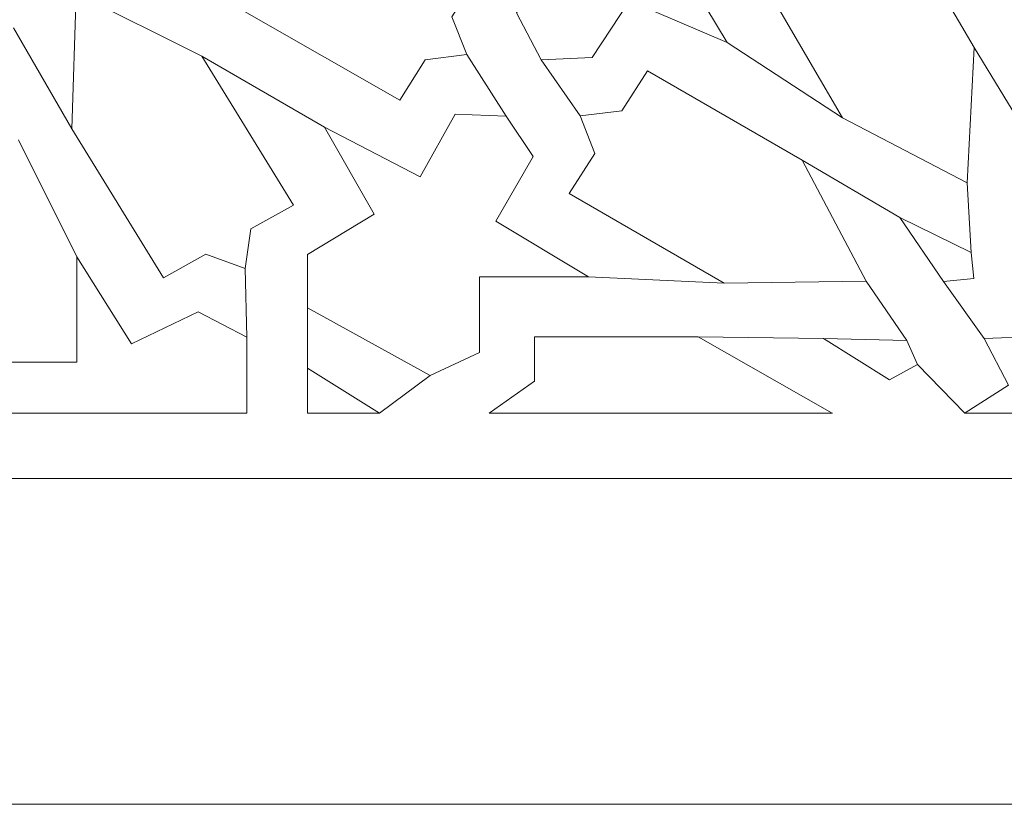
# Model space of a CAD drawing. Units: centimetres. Extents: x -10.4 to 10.5, y -13.8 to 13.1.
# Drawn here: x -7.4 to -5.5, y -12.9 to -11.4 of the extents above; entities that cross this region are included whole.
import ezdxf

# ---------------------------------------------------------------- set-up
doc = ezdxf.new("R2010")
doc.units = ezdxf.units.CM
doc.header["$MEASUREMENT"] = 0
doc.layers.add('Plan 1', color=7, linetype='Continuous')

msp = doc.modelspace()

# ---------------------------------------------------------------- linework, layer by layer
at = {"layer": 'Plan 1', "color": 250, "lineweight": 9}
msp.add_open_spline([(-9.52994, -12.93612), (-9.52994, -12.93612), (-9.52994, -4.59407), (-9.52994, -4.59407), (-9.52994, -4.59407), (-9.52994, -4.59407), (-5.06198, -0.52512), (-5.06198, -0.52512), (-5.06198, -0.52512), (-5.06198, -0.52512), (7.84546, -0.52512), (7.84546, -0.52512), (7.84546, -0.52512), (7.84546, -0.52512), (7.84546, -12.93612), (7.84546, -12.93612), (7.84546, -12.93612), (7.84546, -12.93612), (-9.52994, -12.93612), (-9.52994, -12.93612)], degree=3, knots=[0, 0, 0, 0, 0.1666667, 0.1666667, 0.1666667, 0.1666667, 0.3333333, 0.3333333, 0.3333333, 0.3333333, 0.5, 0.5, 0.5, 0.5, 0.6666667, 0.6666667, 0.6666667, 0.6666667, 1, 1, 1, 1], dxfattribs=at)
at = {"layer": 'Plan 1', "color": 3, "lineweight": 9}
msp.add_open_spline([(-8.90939, -12.19146), (-8.90939, -9.76867), (-8.90939, -7.34588), (-8.90939, -4.9231), (-8.90939, -4.9231), (-8.90939, -4.9231), (-8.90939, -4.86826), (-8.90939, -4.86826), (-8.90939, -4.86826), (-8.90939, -4.86826), (-8.86885, -4.83133), (-8.86885, -4.83133), (-8.86885, -4.83133), (-8.86764, -4.83024), (-4.85848, -1.17911), (-4.85728, -1.17802), (-4.85728, -1.17802), (-4.85728, -1.17802), (-4.82176, -1.14567), (-4.82176, -1.14567), (-4.82176, -1.14567), (-4.82176, -1.14567), (-4.77371, -1.14567), (-4.77371, -1.14567), (-4.77371, -1.14567), (-0.81554, -1.14567), (3.14263, -1.14567), (7.10081, -1.14567), (7.10081, -1.14567), (7.10081, -1.14567), (7.22491, -1.14567), (7.22491, -1.14567), (7.22491, -1.14567), (7.22491, -1.14567), (7.22491, -1.26978), (7.22491, -1.26978), (7.22491, -1.26978), (7.22491, -4.91034), (7.22491, -8.5509), (7.22491, -12.19146), (7.22491, -12.19146), (7.22491, -12.19146), (7.22491, -12.31557), (7.22491, -12.31557), (7.22491, -12.31557), (7.22491, -12.31557), (7.10081, -12.31557), (7.10081, -12.31557), (7.10081, -12.31557), (1.80544, -12.31557), (-3.48992, -12.31557), (-8.78528, -12.31557), (-8.78528, -12.31557), (-8.78528, -12.31557), (-8.90939, -12.31557), (-8.90939, -12.31557), (-8.90939, -12.31557), (-8.90939, -12.31557), (-8.90939, -12.19146), (-8.90939, -12.19146)], degree=3, knots=[0, 0, 0, 0, 0.0625, 0.0625, 0.0625, 0.0625, 0.125, 0.125, 0.125, 0.125, 0.1875, 0.1875, 0.1875, 0.1875, 0.25, 0.25, 0.25, 0.25, 0.3125, 0.3125, 0.3125, 0.3125, 0.375, 0.375, 0.375, 0.375, 0.4375, 0.4375, 0.4375, 0.4375, 0.5, 0.5, 0.5, 0.5, 0.5625, 0.5625, 0.5625, 0.5625, 0.625, 0.625, 0.625, 0.625, 0.6875, 0.6875, 0.6875, 0.6875, 0.75, 0.75, 0.75, 0.75, 0.8125, 0.8125, 0.8125, 0.8125, 0.875, 0.875, 0.875, 0.875, 1, 1, 1, 1], dxfattribs=at)
at = {"layer": 'Plan 1', "color": 242, "lineweight": 9}
for points, knots in [([(-6.53139, -11.205), (-6.53139, -11.205), (-6.3239, -11.205), (-6.3239, -11.205), (-6.3239, -11.205), (-6.3239, -11.205), (-6.3239, -11.06391), (-6.3239, -11.06391), (-6.3239, -11.06391), (-6.3239, -11.06391), (-6.2416, -11.01381), (-6.2416, -11.01381), (-6.2416, -11.01381), (-6.2416, -11.01381), (-5.99123, -11.14656), (-5.99123, -11.14656), (-5.99123, -11.14656), (-5.99123, -11.14656), (-5.99298, -11.2409), (-5.99298, -11.2409), (-5.99298, -11.2409), (-5.99298, -11.2409), (-6.12233, -11.31985), (-6.12233, -11.31985), (-6.12233, -11.31985), (-6.12233, -11.31985), (-6.02275, -11.48554), (-6.02275, -11.48554), (-6.02275, -11.48554), (-6.02275, -11.48554), (-6.20835, -11.40622), (-6.20835, -11.40622), (-6.20835, -11.40622), (-6.20835, -11.40622), (-6.27973, -11.51415), (-6.27973, -11.51415), (-6.27973, -11.51415), (-6.27973, -11.51415), (-6.37724, -11.51833), (-6.37724, -11.51833), (-6.37724, -11.51833), (-6.37724, -11.51833), (-6.42371, -11.42876), (-6.42371, -11.42876), (-6.42371, -11.42876), (-6.42371, -11.42876), (-6.35805, -11.31521), (-6.35805, -11.31521), (-6.35805, -11.31521), (-6.35805, -11.31521), (-6.53139, -11.205), (-6.53139, -11.205)], [0, 0, 0, 0, 0.0714286, 0.0714286, 0.0714286, 0.0714286, 0.1428571, 0.1428571, 0.1428571, 0.1428571, 0.2142857, 0.2142857, 0.2142857, 0.2142857, 0.2857143, 0.2857143, 0.2857143, 0.2857143, 0.3571429, 0.3571429, 0.3571429, 0.3571429, 0.4285714, 0.4285714, 0.4285714, 0.4285714, 0.5, 0.5, 0.5, 0.5, 0.5714286, 0.5714286, 0.5714286, 0.5714286, 0.6428571, 0.6428571, 0.6428571, 0.6428571, 0.7142857, 0.7142857, 0.7142857, 0.7142857, 0.7857143, 0.7857143, 0.7857143, 0.7857143, 0.8571429, 0.8571429, 0.8571429, 0.8571429, 1, 1, 1, 1]), ([(-6.51836, -11.50837), (-6.51836, -11.50837), (-6.54689, -11.4367), (-6.54689, -11.4367), (-6.54689, -11.4367), (-6.54689, -11.4367), (-6.49887, -11.36), (-6.49887, -11.36), (-6.49887, -11.36), (-6.49887, -11.36), (-6.79501, -11.19134), (-6.79501, -11.19134), (-6.79501, -11.19134), (-6.79501, -11.19134), (-7.06556, -11.19674), (-7.06556, -11.19674), (-7.06556, -11.19674), (-7.06556, -11.19674), (-6.94224, -11.42645), (-6.94224, -11.42645), (-6.94224, -11.42645), (-6.94224, -11.42645), (-6.64609, -11.59512), (-6.64609, -11.59512), (-6.64609, -11.59512), (-6.64609, -11.59512), (-6.59807, -11.51841), (-6.59807, -11.51841), (-6.59807, -11.51841), (-6.59807, -11.51841), (-6.51836, -11.50837), (-6.51836, -11.50837)], [0, 0, 0, 0, 0.1111111, 0.1111111, 0.1111111, 0.1111111, 0.2222222, 0.2222222, 0.2222222, 0.2222222, 0.3333333, 0.3333333, 0.3333333, 0.3333333, 0.4444444, 0.4444444, 0.4444444, 0.4444444, 0.5555556, 0.5555556, 0.5555556, 0.5555556, 0.6666667, 0.6666667, 0.6666667, 0.6666667, 0.7777778, 0.7777778, 0.7777778, 0.7777778, 1, 1, 1, 1]), ([(-5.87603, -11.222), (-5.87603, -11.222), (-5.88889, -11.29768), (-5.88889, -11.29768), (-5.88889, -11.29768), (-5.88889, -11.29768), (-5.9707, -11.34121), (-5.9707, -11.34121), (-5.9707, -11.34121), (-5.9707, -11.34121), (-5.80262, -11.62847), (-5.80262, -11.62847), (-5.80262, -11.62847), (-5.80262, -11.62847), (-5.56548, -11.75277), (-5.56548, -11.75277), (-5.56548, -11.75277), (-5.56548, -11.75277), (-5.55187, -11.49504), (-5.55187, -11.49504), (-5.55187, -11.49504), (-5.55187, -11.49504), (-5.71993, -11.20778), (-5.71993, -11.20778), (-5.71993, -11.20778), (-5.71993, -11.20778), (-5.80175, -11.25131), (-5.80175, -11.25131), (-5.80175, -11.25131), (-5.80175, -11.25131), (-5.87603, -11.222), (-5.87603, -11.222)], [0, 0, 0, 0, 0.1111111, 0.1111111, 0.1111111, 0.1111111, 0.2222222, 0.2222222, 0.2222222, 0.2222222, 0.3333333, 0.3333333, 0.3333333, 0.3333333, 0.4444444, 0.4444444, 0.4444444, 0.4444444, 0.5555556, 0.5555556, 0.5555556, 0.5555556, 0.6666667, 0.6666667, 0.6666667, 0.6666667, 0.7777778, 0.7777778, 0.7777778, 0.7777778, 1, 1, 1, 1]), ([(-6.94112, -11.91594), (-6.94112, -11.91594), (-6.92994, -11.84003), (-6.92994, -11.84003), (-6.92994, -11.84003), (-6.92994, -11.84003), (-6.84911, -11.79487), (-6.84911, -11.79487), (-6.84911, -11.79487), (-6.84911, -11.79487), (-7.02346, -11.51104), (-7.02346, -11.51104), (-7.02346, -11.51104), (-7.02346, -11.51104), (-7.26329, -11.3915), (-7.26329, -11.3915), (-7.26329, -11.3915), (-7.26329, -11.3915), (-7.27122, -11.64946), (-7.27122, -11.64946), (-7.27122, -11.64946), (-7.27122, -11.64946), (-7.09687, -11.9333), (-7.09687, -11.9333), (-7.09687, -11.9333), (-7.09687, -11.9333), (-7.01605, -11.88814), (-7.01605, -11.88814), (-7.01605, -11.88814), (-7.01605, -11.88814), (-6.94112, -11.91594), (-6.94112, -11.91594)], [0, 0, 0, 0, 0.1111111, 0.1111111, 0.1111111, 0.1111111, 0.2222222, 0.2222222, 0.2222222, 0.2222222, 0.3333333, 0.3333333, 0.3333333, 0.3333333, 0.4444444, 0.4444444, 0.4444444, 0.4444444, 0.5555556, 0.5555556, 0.5555556, 0.5555556, 0.6666667, 0.6666667, 0.6666667, 0.6666667, 0.7777778, 0.7777778, 0.7777778, 0.7777778, 1, 1, 1, 1]), ([(-6.30273, -11.62483), (-6.30273, -11.62483), (-6.27472, -11.6967), (-6.27472, -11.6967), (-6.27472, -11.6967), (-6.27472, -11.6967), (-6.32331, -11.77307), (-6.32331, -11.77307), (-6.32331, -11.77307), (-6.32331, -11.77307), (-6.0284, -11.94371), (-6.0284, -11.94371), (-6.0284, -11.94371), (-6.0284, -11.94371), (-5.75783, -11.9401), (-5.75783, -11.9401), (-5.75783, -11.9401), (-5.75783, -11.9401), (-5.87946, -11.70958), (-5.87946, -11.70958), (-5.87946, -11.70958), (-5.87946, -11.70958), (-6.17436, -11.53895), (-6.17436, -11.53895), (-6.17436, -11.53895), (-6.17436, -11.53895), (-6.22295, -11.61532), (-6.22295, -11.61532), (-6.22295, -11.61532), (-6.22295, -11.61532), (-6.30273, -11.62483), (-6.30273, -11.62483)], [0, 0, 0, 0, 0.1111111, 0.1111111, 0.1111111, 0.1111111, 0.2222222, 0.2222222, 0.2222222, 0.2222222, 0.3333333, 0.3333333, 0.3333333, 0.3333333, 0.4444444, 0.4444444, 0.4444444, 0.4444444, 0.5555556, 0.5555556, 0.5555556, 0.5555556, 0.6666667, 0.6666667, 0.6666667, 0.6666667, 0.7777778, 0.7777778, 0.7777778, 0.7777778, 1, 1, 1, 1]), ([(-6.49441, -11.93154), (-6.49441, -11.93154), (-6.49441, -12.07539), (-6.49441, -12.07539), (-6.49441, -12.07539), (-6.49441, -12.07539), (-6.5883, -12.11922), (-6.5883, -12.11922), (-6.5883, -12.11922), (-6.5883, -12.11922), (-6.82205, -11.99065), (-6.82205, -11.99065), (-6.82205, -11.99065), (-6.82205, -11.99065), (-6.82205, -11.88879), (-6.82205, -11.88879), (-6.82205, -11.88879), (-6.82205, -11.88879), (-6.69511, -11.81198), (-6.69511, -11.81198), (-6.69511, -11.81198), (-6.69511, -11.81198), (-6.79009, -11.64668), (-6.79009, -11.64668), (-6.79009, -11.64668), (-6.79009, -11.64668), (-6.60756, -11.74101), (-6.60756, -11.74101), (-6.60756, -11.74101), (-6.60756, -11.74101), (-6.54102, -11.62162), (-6.54102, -11.62162), (-6.54102, -11.62162), (-6.54102, -11.62162), (-6.44385, -11.62579), (-6.44385, -11.62579), (-6.44385, -11.62579), (-6.44385, -11.62579), (-6.39219, -11.70261), (-6.39219, -11.70261), (-6.39219, -11.70261), (-6.39219, -11.70261), (-6.4631, -11.82534), (-6.4631, -11.82534), (-6.4631, -11.82534), (-6.4631, -11.82534), (-6.28672, -11.93154), (-6.28672, -11.93154), (-6.28672, -11.93154), (-6.28672, -11.93154), (-6.49441, -11.93154), (-6.49441, -11.93154)], [0, 0, 0, 0, 0.0714286, 0.0714286, 0.0714286, 0.0714286, 0.1428571, 0.1428571, 0.1428571, 0.1428571, 0.2142857, 0.2142857, 0.2142857, 0.2142857, 0.2857143, 0.2857143, 0.2857143, 0.2857143, 0.3571429, 0.3571429, 0.3571429, 0.3571429, 0.4285714, 0.4285714, 0.4285714, 0.4285714, 0.5, 0.5, 0.5, 0.5, 0.5714286, 0.5714286, 0.5714286, 0.5714286, 0.6428571, 0.6428571, 0.6428571, 0.6428571, 0.7142857, 0.7142857, 0.7142857, 0.7142857, 0.7857143, 0.7857143, 0.7857143, 0.7857143, 0.8571429, 0.8571429, 0.8571429, 0.8571429, 1, 1, 1, 1]), ([(-5.69376, -11.81833), (-5.69376, -11.81833), (-5.61054, -11.9405), (-5.61054, -11.9405), (-5.61054, -11.9405), (-5.61054, -11.9405), (-5.55254, -11.93473), (-5.55254, -11.93473), (-5.55254, -11.93473), (-5.55254, -11.93473), (-5.55779, -11.88524), (-5.55779, -11.88524), (-5.55779, -11.88524), (-5.55779, -11.88524), (-5.69376, -11.81833), (-5.69376, -11.81833)], [0, 0, 0, 0, 0.2, 0.2, 0.2, 0.2, 0.4, 0.4, 0.4, 0.4, 0.6, 0.6, 0.6, 0.6, 1, 1, 1, 1]), ([(-7.47113, -12.19103), (-7.47113, -12.19103), (-7.47087, -12.19146), (-7.47087, -12.19146), (-7.47087, -12.19146), (-7.47087, -12.19146), (-6.93761, -12.19146), (-6.93761, -12.19146), (-6.93761, -12.19146), (-6.93761, -12.19146), (-6.93761, -12.19103), (-6.93761, -12.19103), (-6.93761, -12.19103), (-6.93761, -12.19103), (-6.93761, -12.04659), (-6.93761, -12.04659), (-6.93761, -12.04659), (-6.93761, -12.04659), (-7.03041, -11.99816), (-7.03041, -11.99816), (-7.03041, -11.99816), (-7.03041, -11.99816), (-7.15735, -12.05911), (-7.15735, -12.05911), (-7.15735, -12.05911), (-7.15735, -12.05911), (-7.26153, -11.8938), (-7.26153, -11.8938), (-7.26153, -11.8938), (-7.26153, -11.8938), (-7.26153, -12.09423), (-7.26153, -12.09423), (-7.26153, -12.09423), (-7.26153, -12.09423), (-7.41474, -12.09423), (-7.41474, -12.09423), (-7.41474, -12.09423), (-7.41474, -12.09423), (-7.47113, -12.19103), (-7.47113, -12.19103)], [0, 0, 0, 0, 0.0909091, 0.0909091, 0.0909091, 0.0909091, 0.1818182, 0.1818182, 0.1818182, 0.1818182, 0.2727273, 0.2727273, 0.2727273, 0.2727273, 0.3636364, 0.3636364, 0.3636364, 0.3636364, 0.4545455, 0.4545455, 0.4545455, 0.4545455, 0.5454545, 0.5454545, 0.5454545, 0.5454545, 0.6363636, 0.6363636, 0.6363636, 0.6363636, 0.7272727, 0.7272727, 0.7272727, 0.7272727, 0.8181818, 0.8181818, 0.8181818, 0.8181818, 1, 1, 1, 1]), ([(-5.01344, -12.19146), (-5.01344, -12.19146), (-5.01412, -12.19103), (-5.01412, -12.19103), (-5.01412, -12.19103), (-5.01412, -12.19103), (-5.01344, -12.19059), (-5.01344, -12.19059), (-5.01344, -12.19059), (-5.01344, -12.19059), (-5.0148, -12.19059), (-5.0148, -12.19059), (-5.0148, -12.19059), (-5.0148, -12.19059), (-5.09709, -12.13795), (-5.09709, -12.13795), (-5.09709, -12.13795), (-5.09709, -12.13795), (-5.05076, -12.04874), (-5.05076, -12.04874), (-5.05076, -12.04874), (-5.05076, -12.04874), (-5.14933, -12.04525), (-5.14933, -12.04525), (-5.14933, -12.04525), (-5.14933, -12.04525), (-5.15274, -11.94425), (-5.15274, -11.94425), (-5.15274, -11.94425), (-5.15274, -11.94425), (-5.23979, -11.99172), (-5.23979, -11.99172), (-5.23979, -11.99172), (-5.23979, -11.99172), (-5.29188, -11.90626), (-5.29188, -11.90626), (-5.29188, -11.90626), (-5.29188, -11.90626), (-5.34396, -11.99172), (-5.34396, -11.99172), (-5.34396, -11.99172), (-5.34396, -11.99172), (-5.43103, -11.94425), (-5.43103, -11.94425), (-5.43103, -11.94425), (-5.43103, -11.94425), (-5.43444, -12.04525), (-5.43444, -12.04525), (-5.43444, -12.04525), (-5.43444, -12.04525), (-5.53299, -12.04874), (-5.53299, -12.04874), (-5.53299, -12.04874), (-5.53299, -12.04874), (-5.48667, -12.13794), (-5.48667, -12.13794), (-5.48667, -12.13794), (-5.48667, -12.13794), (-5.56895, -12.19059), (-5.56895, -12.19059), (-5.56895, -12.19059), (-5.56895, -12.19059), (-5.57031, -12.19059), (-5.57031, -12.19059), (-5.57031, -12.19059), (-5.57031, -12.19059), (-5.56964, -12.19103), (-5.56964, -12.19103), (-5.56964, -12.19103), (-5.56964, -12.19103), (-5.57031, -12.19146), (-5.57031, -12.19146), (-5.57031, -12.19146), (-5.57031, -12.19146), (-5.56895, -12.19146), (-5.56895, -12.19146), (-5.56895, -12.19146), (-5.56895, -12.19146), (-5.01344, -12.19146), (-5.01344, -12.19146)], [0, 0, 0, 0, 0.047619, 0.047619, 0.047619, 0.047619, 0.0952381, 0.0952381, 0.0952381, 0.0952381, 0.1428571, 0.1428571, 0.1428571, 0.1428571, 0.1904762, 0.1904762, 0.1904762, 0.1904762, 0.2380952, 0.2380952, 0.2380952, 0.2380952, 0.2857143, 0.2857143, 0.2857143, 0.2857143, 0.3333333, 0.3333333, 0.3333333, 0.3333333, 0.3809524, 0.3809524, 0.3809524, 0.3809524, 0.4285714, 0.4285714, 0.4285714, 0.4285714, 0.4761905, 0.4761905, 0.4761905, 0.4761905, 0.5238095, 0.5238095, 0.5238095, 0.5238095, 0.5714286, 0.5714286, 0.5714286, 0.5714286, 0.6190476, 0.6190476, 0.6190476, 0.6190476, 0.6666667, 0.6666667, 0.6666667, 0.6666667, 0.7142857, 0.7142857, 0.7142857, 0.7142857, 0.7619048, 0.7619048, 0.7619048, 0.7619048, 0.8095238, 0.8095238, 0.8095238, 0.8095238, 0.8571429, 0.8571429, 0.8571429, 0.8571429, 0.9047619, 0.9047619, 0.9047619, 0.9047619, 1, 1, 1, 1]), ([(-6.47589, -12.19103), (-6.47589, -12.19103), (-6.47528, -12.19146), (-6.47528, -12.19146), (-6.47528, -12.19146), (-6.47528, -12.19146), (-5.82318, -12.19146), (-5.82318, -12.19146), (-5.82318, -12.19146), (-5.82318, -12.19146), (-5.82242, -12.19103), (-5.82242, -12.19103), (-5.82242, -12.19103), (-5.82242, -12.19103), (-6.0779, -12.04575), (-6.0779, -12.04575), (-6.0779, -12.04575), (-6.0779, -12.04575), (-6.38957, -12.04575), (-6.38957, -12.04575), (-6.38957, -12.04575), (-6.38957, -12.04575), (-6.38957, -12.13007), (-6.38957, -12.13007), (-6.38957, -12.13007), (-6.38957, -12.13007), (-6.47589, -12.19103), (-6.47589, -12.19103)], [0, 0, 0, 0, 0.125, 0.125, 0.125, 0.125, 0.25, 0.25, 0.25, 0.25, 0.375, 0.375, 0.375, 0.375, 0.5, 0.5, 0.5, 0.5, 0.625, 0.625, 0.625, 0.625, 0.75, 0.75, 0.75, 0.75, 1, 1, 1, 1]), ([(-5.83902, -12.04912), (-5.83902, -12.04912), (-5.71309, -12.12751), (-5.71309, -12.12751), (-5.71309, -12.12751), (-5.71309, -12.12751), (-5.65975, -12.09875), (-5.65975, -12.09875), (-5.65975, -12.09875), (-5.65975, -12.09875), (-5.67999, -12.05268), (-5.67999, -12.05268), (-5.67999, -12.05268), (-5.67999, -12.05268), (-5.83902, -12.04912), (-5.83902, -12.04912)], [0, 0, 0, 0, 0.2, 0.2, 0.2, 0.2, 0.4, 0.4, 0.4, 0.4, 0.6, 0.6, 0.6, 0.6, 1, 1, 1, 1]), ([(-6.68526, -12.19103), (-6.68526, -12.19103), (-6.68595, -12.19146), (-6.68595, -12.19146), (-6.68595, -12.19146), (-6.68595, -12.19146), (-6.82214, -12.19146), (-6.82214, -12.19146), (-6.82214, -12.19146), (-6.82214, -12.19146), (-6.82214, -12.19103), (-6.82214, -12.19103), (-6.82214, -12.19103), (-6.82214, -12.19103), (-6.82214, -12.10539), (-6.82214, -12.10539), (-6.82214, -12.10539), (-6.82214, -12.10539), (-6.68526, -12.19103), (-6.68526, -12.19103)], [0, 0, 0, 0, 0.1666667, 0.1666667, 0.1666667, 0.1666667, 0.3333333, 0.3333333, 0.3333333, 0.3333333, 0.5, 0.5, 0.5, 0.5, 0.6666667, 0.6666667, 0.6666667, 0.6666667, 1, 1, 1, 1])]:
    msp.add_open_spline(points, degree=3, knots=knots, dxfattribs=at)
at = {"layer": 'Plan 1', "color": 3, "lineweight": 9}
for points in [[(-5.43545, -11.46673), (-5.43545, -11.46673), (-5.56226, -11.21976), (-5.56226, -11.21976)], [(-7.38262, -11.45731), (-7.38262, -11.45731), (-7.27122, -11.64946), (-7.27122, -11.64946)], [(-5.80262, -11.62847), (-5.80262, -11.62847), (-6.02275, -11.48553), (-6.02275, -11.48553)], [(-5.43858, -11.68037), (-5.43858, -11.68037), (-5.55187, -11.49503), (-5.55187, -11.49503)], [(-6.79009, -11.64668), (-6.79009, -11.64668), (-7.02346, -11.51104), (-7.02346, -11.51104)], [(-6.44385, -11.62579), (-6.44385, -11.62579), (-6.51836, -11.50837), (-6.51836, -11.50837)], [(-6.37724, -11.51833), (-6.37724, -11.51833), (-6.30273, -11.62483), (-6.30273, -11.62483)], [(-7.26153, -11.8938), (-7.26153, -11.8938), (-7.3731, -11.67076), (-7.3731, -11.67076)], [(-5.69376, -11.81833), (-5.69376, -11.81833), (-5.87946, -11.70958), (-5.87946, -11.70958)], [(-5.55779, -11.88524), (-5.55779, -11.88524), (-5.56548, -11.75277), (-5.56548, -11.75277)], [(-6.93761, -12.04659), (-6.93761, -12.04659), (-6.94113, -11.91594), (-6.94113, -11.91594)], [(-6.28672, -11.93154), (-6.28672, -11.93154), (-6.0284, -11.94371), (-6.0284, -11.94371)], [(-5.67999, -12.05268), (-5.67999, -12.05268), (-5.75783, -11.9401), (-5.75783, -11.9401)], [(-5.533, -12.04874), (-5.533, -12.04874), (-5.61054, -11.9405), (-5.61054, -11.9405)], [(-6.82214, -12.10539), (-6.82214, -12.10539), (-6.82204, -11.99065), (-6.82204, -11.99065)], [(-5.83901, -12.04912), (-5.83901, -12.04912), (-6.0779, -12.04575), (-6.0779, -12.04575)], [(-5.56963, -12.19102), (-5.56963, -12.19102), (-5.65975, -12.09875), (-5.65975, -12.09875)], [(-6.68526, -12.19102), (-6.68526, -12.19102), (-6.5883, -12.11922), (-6.5883, -12.11922)], [(-6.68467, -12.19146), (-6.68467, -12.19146), (-6.68526, -12.19103), (-6.68526, -12.19103)], [(-5.82167, -12.19146), (-5.82167, -12.19146), (-5.82242, -12.19103), (-5.82242, -12.19103)]]:
    msp.add_open_spline(points, degree=3, dxfattribs=at)

doc.saveas('drawing.dxf')
